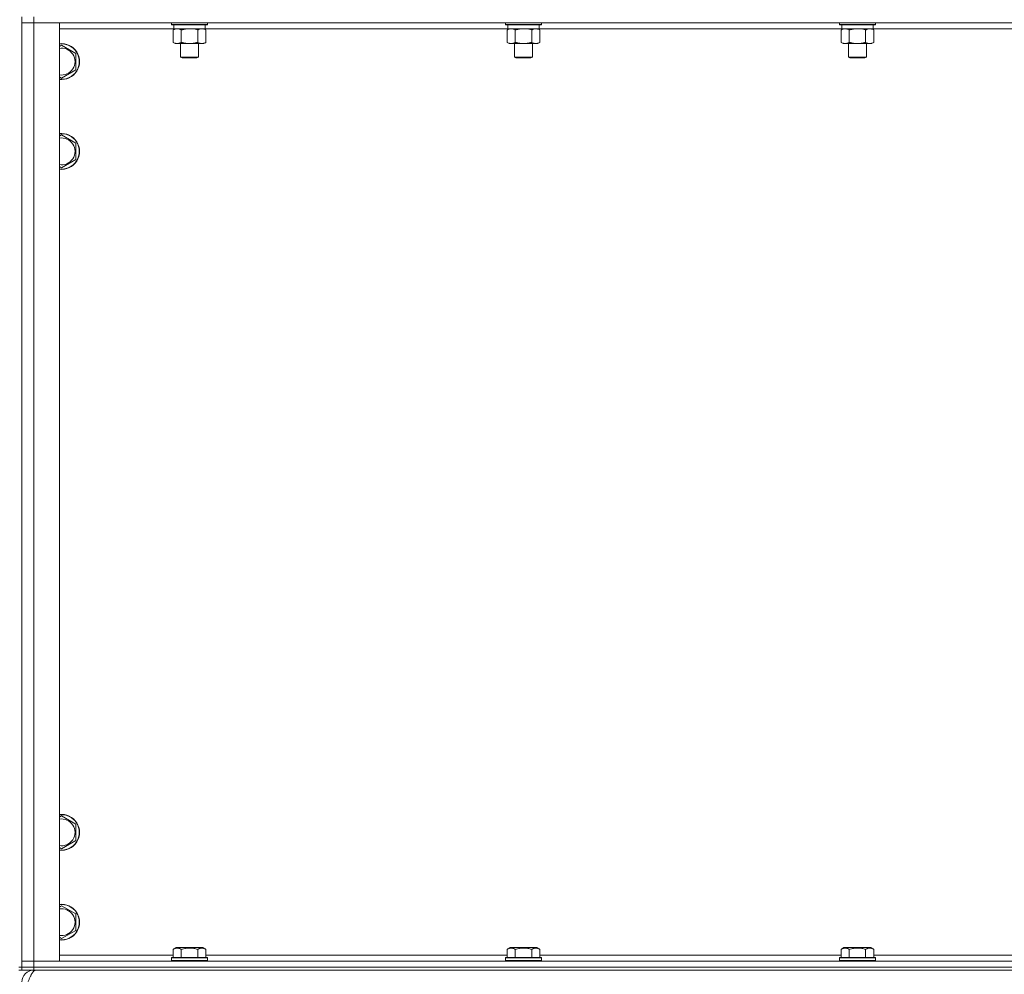
# Model space of a CAD drawing. Units: millimetres. Extents: x 0 to 30610, y -7 to 21000.
# Drawn here: x 23824 to 24483, y 13424 to 14062 of the extents above; entities that cross this region are included whole.
import ezdxf

# ---------------------------------------------------------------- set-up
doc = ezdxf.new("R2010")
doc.units = ezdxf.units.MM
doc.linetypes.add('K5LT_THIN', pattern=[0])
doc.layers.add('R', color=1, linetype='Continuous', true_color=0xff0000)
doc.layers.add('WELDING', color=7, linetype='Continuous', true_color=0xffffff)

msp = doc.modelspace()

# ---------------------------------------------------------------- linework, layer by layer
at = {"layer": 'R', "color": 7, "linetype": 'K5LT_THIN', "lineweight": 18}
for p, q in [((23825.99, 13428.79), (23825.99, 14063.79)), ((23833.99, 14063.79), (23833.99, 14059.79)), ((23825.99, 14059.79), (23833.99, 14059.79)), ((23833.99, 14059.79), (23825.99, 14059.79)), ((23833.99, 14059.79), (23833.99, 13432.79)), ((23833.99, 14059.79), (23850.99, 14059.79)), ((25157.99, 14059.79), (23833.99, 14059.79)), ((23850.99, 14059.79), (23850.99, 13432.79)), ((23925.99, 14059.79), (23925.99, 14058.59)), ((23949.99, 14058.59), (23925.99, 14058.59)), ((23925.99, 14058.59), (23926.16, 14058.29)), ((23949.81, 14058.29), (23926.16, 14058.29)), ((23927.49, 14058.29), (23927.49, 14055.79)), ((23948.49, 14058.29), (23948.49, 14055.79)), ((23949.99, 14058.59), (23949.81, 14058.29)), ((23949.99, 14059.79), (23949.99, 14058.59)), ((24149.19, 14059.79), (24149.19, 14058.59)), ((24173.19, 14058.59), (24149.19, 14058.59)), ((24149.19, 14058.59), (24149.36, 14058.29)), ((24173.01, 14058.29), (24149.36, 14058.29)), ((24150.69, 14058.29), (24150.69, 14055.79)), ((24171.69, 14058.29), (24171.69, 14055.79)), ((24173.19, 14058.59), (24173.01, 14058.29)), ((24173.19, 14059.79), (24173.19, 14058.59)), ((24372.39, 14059.79), (24372.39, 14058.59)), ((24396.39, 14058.59), (24372.39, 14058.59)), ((24372.39, 14058.59), (24372.56, 14058.29)), ((24396.21, 14058.29), (24372.56, 14058.29)), ((24373.89, 14058.29), (24373.89, 14055.79)), ((24394.89, 14058.29), (24394.89, 14055.79)), ((24396.39, 14058.59), (24396.21, 14058.29)), ((24396.39, 14059.79), (24396.39, 14058.59)), ((23927.49, 14055.79), (23850.99, 14055.79)), ((23927.02, 14054.94), (23928.49, 14055.79)), ((23927.02, 14054.94), (23927.02, 14046.64)), ((23948.49, 14055.79), (23927.49, 14055.79)), ((23932.5, 14054.94), (23932.5, 14046.64)), ((23943.47, 14054.94), (23943.47, 14046.64)), ((23948.96, 14054.94), (23947.49, 14055.79)), ((24150.69, 14055.79), (23948.49, 14055.79)), ((23948.96, 14054.94), (23948.96, 14046.64)), ((24150.22, 14054.94), (24151.69, 14055.79)), ((24150.22, 14054.94), (24150.22, 14046.64)), ((24171.69, 14055.79), (24150.69, 14055.79)), ((24155.7, 14054.94), (24155.7, 14046.64)), ((24166.67, 14054.94), (24166.67, 14046.64)), ((24172.16, 14054.94), (24170.69, 14055.79)), ((24373.89, 14055.79), (24171.69, 14055.79)), ((24172.16, 14054.94), (24172.16, 14046.64)), ((24373.42, 14054.94), (24374.89, 14055.79)), ((24373.42, 14054.94), (24373.42, 14046.64)), ((24394.89, 14055.79), (24373.89, 14055.79)), ((24378.9, 14054.94), (24378.9, 14046.64)), ((24389.87, 14054.94), (24389.87, 14046.64)), ((24395.36, 14054.94), (24393.89, 14055.79)), ((24597.09, 14055.79), (24394.89, 14055.79)), ((24395.36, 14054.94), (24395.36, 14046.64)), ((23850.99, 14043.89), (23852.49, 14044.76)), ((23852.49, 14044.76), (23861.99, 14039.27)), ((23927.02, 14046.64), (23928.49, 14045.79)), ((23937.99, 14045.79), (23928.49, 14045.79)), ((23931.99, 14045.79), (23931.99, 14036.86)), ((23947.49, 14045.79), (23937.99, 14045.79)), ((23943.99, 14045.79), (23943.99, 14036.86)), ((23948.96, 14046.64), (23947.49, 14045.79)), ((24150.22, 14046.64), (24151.69, 14045.79)), ((24161.19, 14045.79), (24151.69, 14045.79)), ((24155.19, 14045.79), (24155.19, 14036.86)), ((24170.69, 14045.79), (24161.19, 14045.79)), ((24167.19, 14045.79), (24167.19, 14036.86)), ((24172.16, 14046.64), (24170.69, 14045.79)), ((24373.42, 14046.64), (24374.89, 14045.79)), ((24384.39, 14045.79), (24374.89, 14045.79)), ((24378.39, 14045.79), (24378.39, 14036.86)), ((24393.89, 14045.79), (24384.39, 14045.79)), ((24390.39, 14045.79), (24390.39, 14036.86)), ((24395.36, 14046.64), (24393.89, 14045.79)), ((23861.99, 14039.27), (23861.99, 14028.3)), ((23943.99, 14036.86), (23931.99, 14036.86)), ((23931.99, 14036.86), (23932.99, 14036.29)), ((23943.99, 14036.86), (23942.99, 14036.29)), ((24167.19, 14036.86), (24155.19, 14036.86)), ((24155.19, 14036.86), (24156.19, 14036.29)), ((24167.19, 14036.86), (24166.19, 14036.29)), ((24390.39, 14036.86), (24378.39, 14036.86)), ((24378.39, 14036.86), (24379.39, 14036.29)), ((24390.39, 14036.86), (24389.39, 14036.29)), ((23942.99, 14036.29), (23932.99, 14036.29)), ((24166.19, 14036.29), (24156.19, 14036.29)), ((24389.39, 14036.29), (24379.39, 14036.29)), ((23852.49, 14022.82), (23850.99, 14023.68)), ((23861.99, 14028.3), (23852.49, 14022.82)), ((23850.99, 13983.89), (23852.49, 13984.76)), ((23852.49, 13984.76), (23861.99, 13979.27)), ((23861.99, 13979.27), (23861.99, 13968.3)), ((23861.99, 13968.3), (23852.49, 13962.82)), ((23852.49, 13962.82), (23850.99, 13963.68)), ((23850.99, 13528.89), (23852.49, 13529.76)), ((23852.49, 13529.76), (23861.99, 13524.27)), ((23861.99, 13524.27), (23861.99, 13513.3)), ((23861.99, 13513.3), (23852.49, 13507.82)), ((23852.49, 13507.82), (23850.99, 13508.68)), ((23850.99, 13468.89), (23852.49, 13469.76)), ((23852.49, 13469.76), (23861.99, 13464.27)), ((23861.99, 13464.27), (23861.99, 13453.3)), ((23861.99, 13453.3), (23852.49, 13447.82)), ((23852.49, 13447.82), (23850.99, 13448.68)), ((23927.02, 13440.63), (23929.01, 13441.79)), ((23927.02, 13440.63), (23927.02, 13435.29)), ((23946.96, 13441.79), (23929.01, 13441.79)), ((23932.5, 13440.63), (23932.5, 13435.29)), ((23943.47, 13440.63), (23943.47, 13435.29)), ((23948.96, 13440.63), (23946.96, 13441.79)), ((23948.96, 13440.63), (23948.96, 13435.29)), ((24150.22, 13440.63), (24152.21, 13441.79)), ((24150.22, 13440.63), (24150.22, 13435.29)), ((24170.16, 13441.79), (24152.21, 13441.79)), ((24155.7, 13440.63), (24155.7, 13435.29)), ((24166.67, 13440.63), (24166.67, 13435.29)), ((24172.16, 13440.63), (24170.16, 13441.79)), ((24172.16, 13440.63), (24172.16, 13435.29)), ((24373.42, 13440.63), (24375.41, 13441.79)), ((24373.42, 13440.63), (24373.42, 13435.29)), ((24393.36, 13441.79), (24375.41, 13441.79)), ((24378.9, 13440.63), (24378.9, 13435.29)), ((24389.87, 13440.63), (24389.87, 13435.29)), ((24395.36, 13440.63), (24393.36, 13441.79)), ((24395.36, 13440.63), (24395.36, 13435.29)), ((23833.99, 13432.79), (23825.99, 13432.79)), ((23825.99, 13432.79), (23833.99, 13432.79)), ((23850.99, 13432.79), (23833.99, 13432.79)), ((23833.99, 13432.79), (25157.99, 13432.79)), ((23833.99, 13428.79), (23833.99, 13432.79)), ((23850.99, 13436.79), (23927.02, 13436.79)), ((23925.99, 13434.99), (23926.16, 13435.29)), ((23925.99, 13434.99), (23925.99, 13433.09)), ((23949.99, 13434.99), (23925.99, 13434.99)), ((23949.99, 13433.09), (23925.99, 13433.09)), ((23925.99, 13433.09), (23926.16, 13432.79)), ((23949.81, 13435.29), (23926.16, 13435.29)), ((23948.96, 13436.79), (24150.22, 13436.79)), ((23949.99, 13434.99), (23949.81, 13435.29)), ((23949.99, 13433.09), (23949.81, 13432.79)), ((23949.99, 13434.99), (23949.99, 13433.09)), ((24149.19, 13434.99), (24149.36, 13435.29)), ((24149.19, 13434.99), (24149.19, 13433.09)), ((24173.19, 13434.99), (24149.19, 13434.99)), ((24173.19, 13433.09), (24149.19, 13433.09)), ((24149.19, 13433.09), (24149.36, 13432.79)), ((24173.01, 13435.29), (24149.36, 13435.29)), ((24172.16, 13436.79), (24373.42, 13436.79)), ((24173.19, 13434.99), (24173.01, 13435.29)), ((24173.19, 13433.09), (24173.01, 13432.79)), ((24173.19, 13434.99), (24173.19, 13433.09)), ((24372.39, 13434.99), (24372.56, 13435.29)), ((24372.39, 13434.99), (24372.39, 13433.09)), ((24396.39, 13434.99), (24372.39, 13434.99)), ((24396.39, 13433.09), (24372.39, 13433.09)), ((24372.39, 13433.09), (24372.56, 13432.79)), ((24396.21, 13435.29), (24372.56, 13435.29)), ((24395.36, 13436.79), (24596.62, 13436.79)), ((24396.39, 13434.99), (24396.21, 13435.29)), ((24396.39, 13433.09), (24396.21, 13432.79)), ((24396.39, 13434.99), (24396.39, 13433.09)), ((23825.99, 13428.79), (23823.99, 13428.79)), ((23823.99, 13426.79), (23825.99, 13426.79)), ((23833.99, 13428.79), (23825.99, 13428.79)), ((23825.99, 13428.79), (23825.99, 13426.79)), ((23825.99, 13428.79), (23833.99, 13428.79)), ((23833.99, 13426.79), (23825.99, 13426.79)), ((23833.99, 13428.79), (25157.99, 13428.79)), ((25157.99, 13428.79), (23833.99, 13428.79)), ((23833.99, 13428.79), (23833.99, 13426.79)), ((23833.99, 13426.18), (23833.99, 13426.79)), ((25157.99, 13426.79), (23833.99, 13426.79))]:
    msp.add_line(p, q, dxfattribs=at)
for centre, radius, start, end in [((23852.49, 14033.79), 12, 262.81924, 97.18076), ((23852.49, 14033.79), 11.83, 262.71351, 97.28649), ((23852.49, 14033.79), 8.97, 260.37625, 99.62375), ((23852.49, 13973.79), 12, 262.81924, 97.18076), ((23852.49, 13973.79), 11.83, 262.71351, 97.28649), ((23852.49, 13973.79), 8.97, 260.37625, 99.62375), ((23852.49, 13518.79), 12, 262.81924, 97.18076), ((23852.49, 13518.79), 11.83, 262.71351, 97.28649), ((23852.49, 13518.79), 8.97, 260.37625, 99.62375), ((23852.49, 13458.79), 12, 262.81924, 97.18076), ((23852.49, 13458.79), 11.83, 262.71351, 97.28649), ((23852.49, 13458.79), 8.97, 260.37625, 99.62375), ((23833.99, 13418.79), 8, 90, 180)]:
    msp.add_arc(centre, radius, start, end, dxfattribs=at)
at = {"layer": 'WELDING', "color": 7, "linetype": 'K5LT_THIN', "lineweight": 18}
for p, q in [((23939.84, 14055.68), (23937.99, 14055.79)), ((23941.67, 14055.39), (23939.84, 14055.68)), ((23943.47, 14054.94), (23941.67, 14055.39)), ((24163.04, 14055.68), (24161.19, 14055.79)), ((24164.87, 14055.39), (24163.04, 14055.68)), ((24166.67, 14054.94), (24164.87, 14055.39)), ((24386.24, 14055.68), (24384.39, 14055.79)), ((24388.07, 14055.39), (24386.24, 14055.68)), ((24389.87, 14054.94), (24388.07, 14055.39))]:
    msp.add_line(p, q, dxfattribs=at)
for points, knots in [([(23929.76, 14055.79), (23929.64, 14055.79), (23929.39, 14055.78), (23929.02, 14055.73), (23928.65, 14055.64), (23928.19, 14055.5), (23927.64, 14055.28), (23927.22, 14055.06), (23927.02, 14054.94)], [0, 0, 0, 0, 1.192024, 2.404251, 3.60809, 4.765234, 6.955738, 9, 9, 9, 9]), ([(23932.5, 14054.94), (23932.22, 14055.1), (23931.78, 14055.33), (23931.22, 14055.54), (23930.83, 14055.65), (23930.48, 14055.73), (23930.12, 14055.78), (23929.88, 14055.79), (23929.76, 14055.79)], [0, 0, 0, 0, 2.905563, 4.375924, 5.511195, 6.679161, 7.850161, 9, 9, 9, 9]), ([(23937.99, 14055.79), (23937.81, 14055.79), (23937.44, 14055.78), (23936.89, 14055.75), (23936.33, 14055.71), (23935.85, 14055.65), (23935.49, 14055.6), (23935.26, 14055.57), (23935.08, 14055.54), (23934.91, 14055.51), (23934.74, 14055.48), (23934.57, 14055.44), (23934.37, 14055.4), (23934.16, 14055.36), (23933.84, 14055.29), (23933.52, 14055.21), (23933.21, 14055.13), (23932.97, 14055.07), (23932.74, 14055.01), (23932.58, 14054.96), (23932.5, 14054.94)], [0, 0, 0, 0, 0.426692, 0.853385, 1.280077, 1.70677, 1.976977, 2.112081, 2.247185, 2.382289, 2.517392, 2.652496, 2.7876, 2.975699, 3.163798, 3.539996, 3.728096, 3.916195, 4.104294, 4.292393, 4.292393, 4.292393, 4.292393]), ([(23946.21, 14055.79), (23946.09, 14055.79), (23945.84, 14055.78), (23945.47, 14055.73), (23945.1, 14055.64), (23944.64, 14055.5), (23944.1, 14055.28), (23943.68, 14055.06), (23943.47, 14054.94)], [0, 0, 0, 0, 1.192024, 2.404251, 3.60809, 4.765234, 6.955738, 9, 9, 9, 9]), ([(23948.96, 14054.94), (23948.67, 14055.1), (23948.23, 14055.33), (23947.67, 14055.54), (23947.29, 14055.65), (23946.93, 14055.73), (23946.57, 14055.78), (23946.33, 14055.79), (23946.21, 14055.79)], [0, 0, 0, 0, 2.905563, 4.375924, 5.511195, 6.679161, 7.850161, 9, 9, 9, 9]), ([(24152.96, 14055.79), (24152.84, 14055.79), (24152.59, 14055.78), (24152.22, 14055.73), (24151.85, 14055.64), (24151.39, 14055.5), (24150.84, 14055.28), (24150.42, 14055.06), (24150.22, 14054.94)], [0, 0, 0, 0, 1.192024, 2.404251, 3.60809, 4.765234, 6.955738, 9, 9, 9, 9]), ([(24155.7, 14054.94), (24155.42, 14055.1), (24154.98, 14055.33), (24154.42, 14055.54), (24154.03, 14055.65), (24153.68, 14055.73), (24153.32, 14055.78), (24153.08, 14055.79), (24152.96, 14055.79)], [0, 0, 0, 0, 2.905563, 4.375924, 5.511195, 6.679161, 7.850161, 9, 9, 9, 9]), ([(24161.19, 14055.79), (24161.01, 14055.79), (24160.64, 14055.78), (24160.09, 14055.75), (24159.53, 14055.71), (24159.05, 14055.65), (24158.69, 14055.6), (24158.46, 14055.57), (24158.28, 14055.54), (24158.11, 14055.51), (24157.94, 14055.48), (24157.77, 14055.44), (24157.57, 14055.4), (24157.36, 14055.36), (24157.04, 14055.29), (24156.72, 14055.21), (24156.41, 14055.13), (24156.17, 14055.07), (24155.94, 14055.01), (24155.78, 14054.96), (24155.7, 14054.94)], [0, 0, 0, 0, 0.426692, 0.853385, 1.280077, 1.70677, 1.976977, 2.112081, 2.247185, 2.382289, 2.517392, 2.652496, 2.7876, 2.975699, 3.163798, 3.539996, 3.728096, 3.916195, 4.104294, 4.292393, 4.292393, 4.292393, 4.292393]), ([(24169.41, 14055.79), (24169.29, 14055.79), (24169.04, 14055.78), (24168.67, 14055.73), (24168.3, 14055.64), (24167.84, 14055.5), (24167.3, 14055.28), (24166.88, 14055.06), (24166.67, 14054.94)], [0, 0, 0, 0, 1.192024, 2.404251, 3.60809, 4.765234, 6.955738, 9, 9, 9, 9]), ([(24172.16, 14054.94), (24171.87, 14055.1), (24171.43, 14055.33), (24170.87, 14055.54), (24170.49, 14055.65), (24170.13, 14055.73), (24169.77, 14055.78), (24169.53, 14055.79), (24169.41, 14055.79)], [0, 0, 0, 0, 2.905563, 4.375924, 5.511195, 6.679161, 7.850161, 9, 9, 9, 9]), ([(24376.16, 14055.79), (24376.04, 14055.79), (24375.79, 14055.78), (24375.42, 14055.73), (24375.05, 14055.64), (24374.59, 14055.5), (24374.04, 14055.28), (24373.62, 14055.06), (24373.42, 14054.94)], [0, 0, 0, 0, 1.192024, 2.404251, 3.60809, 4.765234, 6.955738, 9, 9, 9, 9]), ([(24378.9, 14054.94), (24378.62, 14055.1), (24378.18, 14055.33), (24377.62, 14055.54), (24377.23, 14055.65), (24376.88, 14055.73), (24376.52, 14055.78), (24376.28, 14055.79), (24376.16, 14055.79)], [0, 0, 0, 0, 2.905563, 4.375924, 5.511195, 6.679161, 7.850161, 9, 9, 9, 9]), ([(24384.39, 14055.79), (24384.21, 14055.79), (24383.84, 14055.78), (24383.29, 14055.75), (24382.73, 14055.71), (24382.25, 14055.65), (24381.89, 14055.6), (24381.66, 14055.57), (24381.48, 14055.54), (24381.31, 14055.51), (24381.14, 14055.48), (24380.97, 14055.44), (24380.77, 14055.4), (24380.56, 14055.36), (24380.24, 14055.29), (24379.92, 14055.21), (24379.61, 14055.13), (24379.37, 14055.07), (24379.14, 14055.01), (24378.98, 14054.96), (24378.9, 14054.94)], [0, 0, 0, 0, 0.426692, 0.853385, 1.280077, 1.70677, 1.976977, 2.112081, 2.247185, 2.382289, 2.517392, 2.652496, 2.7876, 2.975699, 3.163798, 3.539996, 3.728096, 3.916195, 4.104294, 4.292393, 4.292393, 4.292393, 4.292393]), ([(24392.61, 14055.79), (24392.49, 14055.79), (24392.24, 14055.78), (24391.87, 14055.73), (24391.5, 14055.64), (24391.04, 14055.5), (24390.5, 14055.28), (24390.08, 14055.06), (24389.87, 14054.94)], [0, 0, 0, 0, 1.192024, 2.404251, 3.60809, 4.765234, 6.955738, 9, 9, 9, 9]), ([(24395.36, 14054.94), (24395.07, 14055.1), (24394.63, 14055.33), (24394.07, 14055.54), (24393.69, 14055.65), (24393.33, 14055.73), (24392.97, 14055.78), (24392.73, 14055.79), (24392.61, 14055.79)], [0, 0, 0, 0, 2.905563, 4.375924, 5.511195, 6.679161, 7.850161, 9, 9, 9, 9]), ([(23927.02, 14046.64), (23927.34, 14046.45), (23927.81, 14046.21), (23928.39, 14046.01), (23928.73, 14045.91), (23929.03, 14045.85), (23929.37, 14045.8), (23929.73, 14045.78), (23930.08, 14045.8), (23930.39, 14045.83), (23930.73, 14045.9), (23931.17, 14046.02), (23931.78, 14046.25), (23932.25, 14046.49), (23932.5, 14046.64)], [0, 0, 0, 0, 2.72415, 3.912285, 4.716446, 5.530362, 6.353984, 7.500189, 8.40607, 9.211142, 9.998759, 11.128707, 12.847273, 15, 15, 15, 15]), ([(23932.5, 14046.64), (23932.61, 14046.61), (23932.87, 14046.53), (23933.21, 14046.44), (23933.53, 14046.36), (23933.85, 14046.28), (23934.22, 14046.2), (23934.56, 14046.13), (23934.81, 14046.09), (23935.04, 14046.04), (23935.31, 14046), (23935.74, 14045.94), (23936.21, 14045.88), (23936.71, 14045.84), (23937.07, 14045.81), (23937.35, 14045.8), (23937.56, 14045.79), (23937.77, 14045.79), (23937.92, 14045.79), (23937.99, 14045.79)], [0, 0, 0, 0, 0.253231, 0.633077, 0.823001, 1.012924, 1.39277, 1.683866, 1.829413, 1.974961, 2.22598, 2.476999, 2.979038, 3.307633, 3.636228, 3.800526, 3.964824, 4.129121, 4.293419, 4.293419, 4.293419, 4.293419]), ([(23937.99, 14045.79), (23938.05, 14045.79), (23938.16, 14045.79), (23938.34, 14045.79), (23938.52, 14045.8), (23938.7, 14045.8), (23938.87, 14045.81), (23939.11, 14045.82), (23939.52, 14045.86), (23939.99, 14045.91), (23940.46, 14045.97), (23940.82, 14046.03), (23941.18, 14046.09), (23941.54, 14046.16), (23941.9, 14046.23), (23942.24, 14046.31), (23942.56, 14046.39), (23942.87, 14046.47), (23943.17, 14046.55), (23943.37, 14046.61), (23943.47, 14046.64)], [0, 0, 0, 0, 0.13683, 0.27366, 0.41049, 0.54732, 0.68415, 0.820981, 1.094641, 1.641961, 1.915621, 2.189281, 2.472595, 2.755908, 3.039221, 3.322535, 3.565256, 3.807977, 4.050698, 4.293419, 4.293419, 4.293419, 4.293419]), ([(23943.47, 14046.64), (23943.8, 14046.45), (23944.27, 14046.21), (23944.84, 14046.01), (23945.18, 14045.91), (23945.49, 14045.85), (23945.83, 14045.8), (23946.18, 14045.78), (23946.54, 14045.8), (23946.85, 14045.83), (23947.18, 14045.9), (23947.63, 14046.02), (23948.24, 14046.25), (23948.7, 14046.49), (23948.96, 14046.64)], [0, 0, 0, 0, 2.72415, 3.912285, 4.716446, 5.530362, 6.353984, 7.500189, 8.40607, 9.211142, 9.998759, 11.128707, 12.847273, 15, 15, 15, 15]), ([(24150.22, 14046.64), (24150.54, 14046.45), (24151.01, 14046.21), (24151.59, 14046.01), (24151.93, 14045.91), (24152.23, 14045.85), (24152.57, 14045.8), (24152.93, 14045.78), (24153.28, 14045.8), (24153.59, 14045.83), (24153.93, 14045.9), (24154.37, 14046.02), (24154.98, 14046.25), (24155.45, 14046.49), (24155.7, 14046.64)], [0, 0, 0, 0, 2.72415, 3.912285, 4.716446, 5.530362, 6.353984, 7.500189, 8.40607, 9.211142, 9.998759, 11.128707, 12.847273, 15, 15, 15, 15]), ([(24155.7, 14046.64), (24155.81, 14046.61), (24156.07, 14046.53), (24156.41, 14046.44), (24156.73, 14046.36), (24157.05, 14046.28), (24157.42, 14046.2), (24157.76, 14046.13), (24158.01, 14046.09), (24158.24, 14046.04), (24158.51, 14046), (24158.94, 14045.94), (24159.41, 14045.88), (24159.91, 14045.84), (24160.27, 14045.81), (24160.55, 14045.8), (24160.76, 14045.79), (24160.97, 14045.79), (24161.12, 14045.79), (24161.19, 14045.79)], [0, 0, 0, 0, 0.253231, 0.633077, 0.823001, 1.012924, 1.39277, 1.683866, 1.829413, 1.974961, 2.22598, 2.476999, 2.979038, 3.307633, 3.636228, 3.800526, 3.964824, 4.129121, 4.293419, 4.293419, 4.293419, 4.293419]), ([(24161.19, 14045.79), (24161.25, 14045.79), (24161.36, 14045.79), (24161.54, 14045.79), (24161.72, 14045.8), (24161.9, 14045.8), (24162.07, 14045.81), (24162.31, 14045.82), (24162.72, 14045.86), (24163.19, 14045.91), (24163.66, 14045.97), (24164.02, 14046.03), (24164.38, 14046.09), (24164.74, 14046.16), (24165.1, 14046.23), (24165.44, 14046.31), (24165.76, 14046.39), (24166.07, 14046.47), (24166.37, 14046.55), (24166.57, 14046.61), (24166.67, 14046.64)], [0, 0, 0, 0, 0.13683, 0.27366, 0.41049, 0.54732, 0.68415, 0.820981, 1.094641, 1.641961, 1.915621, 2.189281, 2.472595, 2.755908, 3.039221, 3.322535, 3.565256, 3.807977, 4.050698, 4.293419, 4.293419, 4.293419, 4.293419]), ([(24166.67, 14046.64), (24167, 14046.45), (24167.47, 14046.21), (24168.04, 14046.01), (24168.38, 14045.91), (24168.69, 14045.85), (24169.03, 14045.8), (24169.38, 14045.78), (24169.74, 14045.8), (24170.05, 14045.83), (24170.38, 14045.9), (24170.83, 14046.02), (24171.44, 14046.25), (24171.9, 14046.49), (24172.16, 14046.64)], [0, 0, 0, 0, 2.72415, 3.912285, 4.716446, 5.530362, 6.353984, 7.500189, 8.40607, 9.211142, 9.998759, 11.128707, 12.847273, 15, 15, 15, 15]), ([(24373.42, 14046.64), (24373.74, 14046.45), (24374.21, 14046.21), (24374.79, 14046.01), (24375.13, 14045.91), (24375.43, 14045.85), (24375.77, 14045.8), (24376.13, 14045.78), (24376.48, 14045.8), (24376.79, 14045.83), (24377.13, 14045.9), (24377.57, 14046.02), (24378.18, 14046.25), (24378.65, 14046.49), (24378.9, 14046.64)], [0, 0, 0, 0, 2.72415, 3.912285, 4.716446, 5.530362, 6.353984, 7.500189, 8.40607, 9.211142, 9.998759, 11.128707, 12.847273, 15, 15, 15, 15]), ([(24378.9, 14046.64), (24379.01, 14046.61), (24379.27, 14046.53), (24379.61, 14046.44), (24379.93, 14046.36), (24380.25, 14046.28), (24380.62, 14046.2), (24380.96, 14046.13), (24381.21, 14046.09), (24381.44, 14046.04), (24381.71, 14046), (24382.14, 14045.94), (24382.61, 14045.88), (24383.11, 14045.84), (24383.47, 14045.81), (24383.75, 14045.8), (24383.96, 14045.79), (24384.17, 14045.79), (24384.32, 14045.79), (24384.39, 14045.79)], [0, 0, 0, 0, 0.253231, 0.633077, 0.823001, 1.012924, 1.39277, 1.683866, 1.829413, 1.974961, 2.22598, 2.476999, 2.979038, 3.307633, 3.636228, 3.800526, 3.964824, 4.129121, 4.293419, 4.293419, 4.293419, 4.293419]), ([(24384.39, 14045.79), (24384.45, 14045.79), (24384.56, 14045.79), (24384.74, 14045.79), (24384.92, 14045.8), (24385.1, 14045.8), (24385.27, 14045.81), (24385.51, 14045.82), (24385.92, 14045.86), (24386.39, 14045.91), (24386.86, 14045.97), (24387.22, 14046.03), (24387.58, 14046.09), (24387.94, 14046.16), (24388.3, 14046.23), (24388.64, 14046.31), (24388.96, 14046.39), (24389.27, 14046.47), (24389.57, 14046.55), (24389.77, 14046.61), (24389.87, 14046.64)], [0, 0, 0, 0, 0.13683, 0.27366, 0.41049, 0.54732, 0.68415, 0.820981, 1.094641, 1.641961, 1.915621, 2.189281, 2.472595, 2.755908, 3.039221, 3.322535, 3.565256, 3.807977, 4.050698, 4.293419, 4.293419, 4.293419, 4.293419]), ([(24389.87, 14046.64), (24390.2, 14046.45), (24390.67, 14046.21), (24391.24, 14046.01), (24391.58, 14045.91), (24391.89, 14045.85), (24392.23, 14045.8), (24392.58, 14045.78), (24392.94, 14045.8), (24393.25, 14045.83), (24393.58, 14045.9), (24394.03, 14046.02), (24394.64, 14046.25), (24395.1, 14046.49), (24395.36, 14046.64)], [0, 0, 0, 0, 2.72415, 3.912285, 4.716446, 5.530362, 6.353984, 7.500189, 8.40607, 9.211142, 9.998759, 11.128707, 12.847273, 15, 15, 15, 15]), ([(23932.5, 13440.63), (23932.18, 13440.82), (23931.74, 13441.04), (23931.24, 13441.22), (23930.98, 13441.31), (23930.69, 13441.38), (23930.3, 13441.46), (23929.91, 13441.49), (23929.51, 13441.48), (23929.11, 13441.44), (23928.66, 13441.35), (23927.96, 13441.13), (23927.41, 13440.86), (23927.02, 13440.63)], [0, 0, 0, 0, 2.548637, 3.393886, 3.820302, 4.557043, 5.628317, 6.750839, 7.483164, 8.644096, 9.785804, 10.891414, 14, 14, 14, 14]), ([(23943.47, 13440.63), (23943.24, 13440.7), (23942.62, 13440.87), (23941.49, 13441.14), (23940.37, 13441.33), (23939.41, 13441.43), (23938.78, 13441.47), (23938.28, 13441.48), (23937.91, 13441.48), (23937.58, 13441.48), (23937.18, 13441.47), (23936.72, 13441.44), (23936.27, 13441.4), (23935.62, 13441.32), (23934.6, 13441.16), (23933.5, 13440.91), (23932.74, 13440.7), (23932.5, 13440.63)], [0, 0, 0, 0, 2.896048, 7.635036, 13.675312, 16.352744, 19.030177, 21.193346, 22.27493, 23.356515, 25.164905, 26.973294, 28.781684, 30.590074, 34.691771, 40.985529, 43.953237, 43.953237, 43.953237, 43.953237]), ([(23948.96, 13440.63), (23948.63, 13440.82), (23948.23, 13441.02), (23947.74, 13441.21), (23947.47, 13441.3), (23947.2, 13441.37), (23946.92, 13441.43), (23946.59, 13441.47), (23946.23, 13441.49), (23945.88, 13441.47), (23945.56, 13441.44), (23945.21, 13441.37), (23944.78, 13441.25), (23944.18, 13441.02), (23943.73, 13440.78), (23943.47, 13440.63)], [0, 0, 0, 0, 2.912728, 3.529104, 4.366059, 5.20805, 5.90491, 6.841792, 7.999747, 8.992853, 9.878966, 10.753647, 12.031595, 13.665019, 16, 16, 16, 16]), ([(24155.7, 13440.63), (24155.38, 13440.82), (24154.94, 13441.04), (24154.44, 13441.22), (24154.18, 13441.31), (24153.89, 13441.38), (24153.5, 13441.46), (24153.11, 13441.49), (24152.71, 13441.48), (24152.31, 13441.44), (24151.86, 13441.35), (24151.16, 13441.13), (24150.61, 13440.86), (24150.22, 13440.63)], [0, 0, 0, 0, 2.548637, 3.393886, 3.820302, 4.557043, 5.628317, 6.750839, 7.483164, 8.644096, 9.785804, 10.891414, 14, 14, 14, 14]), ([(24166.67, 13440.63), (24166.44, 13440.7), (24165.82, 13440.87), (24164.69, 13441.14), (24163.57, 13441.33), (24162.61, 13441.43), (24161.98, 13441.47), (24161.48, 13441.48), (24161.11, 13441.48), (24160.78, 13441.48), (24160.38, 13441.47), (24159.92, 13441.44), (24159.47, 13441.4), (24158.82, 13441.32), (24157.8, 13441.16), (24156.7, 13440.91), (24155.94, 13440.7), (24155.7, 13440.63)], [0, 0, 0, 0, 2.896048, 7.635036, 13.675312, 16.352744, 19.030177, 21.193346, 22.27493, 23.356515, 25.164905, 26.973294, 28.781684, 30.590074, 34.691771, 40.985529, 43.953237, 43.953237, 43.953237, 43.953237]), ([(24172.16, 13440.63), (24171.83, 13440.82), (24171.43, 13441.02), (24170.94, 13441.21), (24170.67, 13441.3), (24170.4, 13441.37), (24170.12, 13441.43), (24169.79, 13441.47), (24169.43, 13441.49), (24169.08, 13441.47), (24168.76, 13441.44), (24168.41, 13441.37), (24167.98, 13441.25), (24167.38, 13441.02), (24166.93, 13440.78), (24166.67, 13440.63)], [0, 0, 0, 0, 2.912728, 3.529104, 4.366059, 5.20805, 5.90491, 6.841792, 7.999747, 8.992853, 9.878966, 10.753647, 12.031595, 13.665019, 16, 16, 16, 16]), ([(24378.9, 13440.63), (24378.58, 13440.82), (24378.14, 13441.04), (24377.64, 13441.22), (24377.38, 13441.31), (24377.09, 13441.38), (24376.7, 13441.46), (24376.31, 13441.49), (24375.91, 13441.48), (24375.51, 13441.44), (24375.06, 13441.35), (24374.36, 13441.13), (24373.81, 13440.86), (24373.42, 13440.63)], [0, 0, 0, 0, 2.548637, 3.393886, 3.820302, 4.557043, 5.628317, 6.750839, 7.483164, 8.644096, 9.785804, 10.891414, 14, 14, 14, 14]), ([(24389.87, 13440.63), (24389.64, 13440.7), (24389.02, 13440.87), (24387.89, 13441.14), (24386.77, 13441.33), (24385.81, 13441.43), (24385.18, 13441.47), (24384.68, 13441.48), (24384.31, 13441.48), (24383.98, 13441.48), (24383.58, 13441.47), (24383.12, 13441.44), (24382.67, 13441.4), (24382.02, 13441.32), (24381, 13441.16), (24379.9, 13440.91), (24379.14, 13440.7), (24378.9, 13440.63)], [0, 0, 0, 0, 2.896048, 7.635036, 13.675312, 16.352744, 19.030177, 21.193346, 22.27493, 23.356515, 25.164905, 26.973294, 28.781684, 30.590074, 34.691771, 40.985529, 43.953237, 43.953237, 43.953237, 43.953237]), ([(24395.36, 13440.63), (24395.03, 13440.82), (24394.63, 13441.02), (24394.14, 13441.21), (24393.87, 13441.3), (24393.6, 13441.37), (24393.32, 13441.43), (24392.99, 13441.47), (24392.63, 13441.49), (24392.28, 13441.47), (24391.96, 13441.44), (24391.61, 13441.37), (24391.18, 13441.25), (24390.58, 13441.02), (24390.13, 13440.78), (24389.87, 13440.63)], [0, 0, 0, 0, 2.912728, 3.529104, 4.366059, 5.20805, 5.90491, 6.841792, 7.999747, 8.992853, 9.878966, 10.753647, 12.031595, 13.665019, 16, 16, 16, 16])]:
    msp.add_open_spline(points, degree=3, knots=knots, dxfattribs=at)
msp.add_open_spline([(23829.94, 13418.79), (23830.06, 13419.09), (23830.32, 13419.69), (23830.71, 13420.57), (23831.09, 13421.44), (23831.48, 13422.27), (23831.87, 13423.05), (23832.25, 13423.79), (23832.64, 13424.46), (23833.02, 13425.06), (23833.41, 13425.58), (23833.8, 13426.01), (23834.18, 13426.35), (23834.57, 13426.6), (23834.96, 13426.75), (23835.21, 13426.79), (23835.34, 13426.79)], degree=3, dxfattribs=at)

doc.saveas('drawing.dxf')
